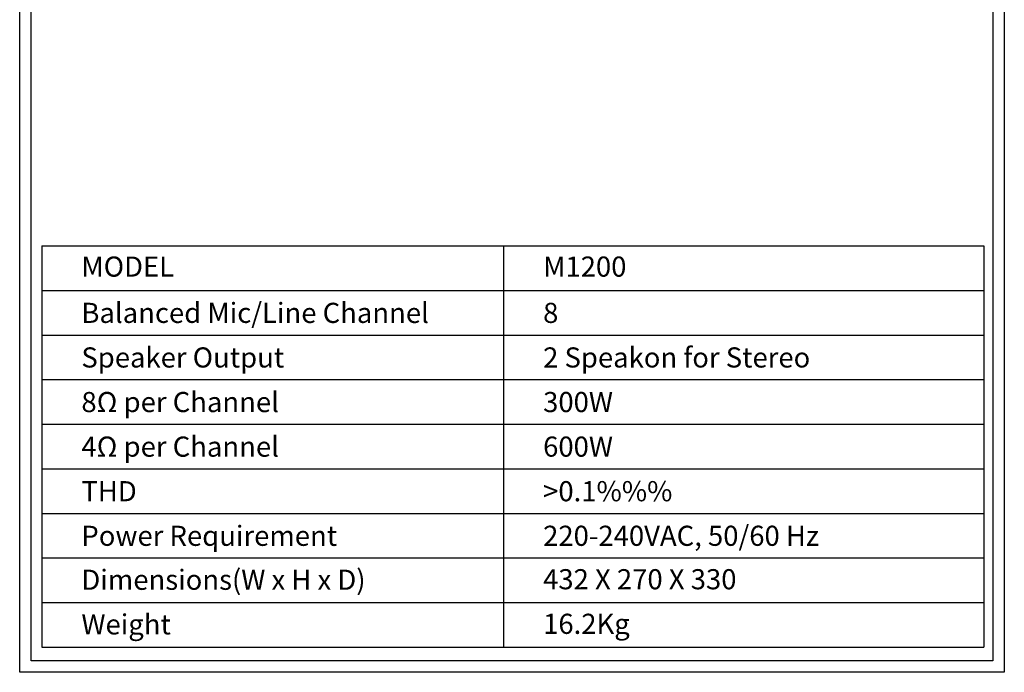
# Model space of a CAD drawing. Units: millimetres. Extents: x 4162 to 5140, y 642 to 2050.
# Drawn here: x 4162 to 5140, y 642 to 1291 of the extents above; entities that cross this region are included whole.
import ezdxf
from ezdxf.enums import TextEntityAlignment as Align

# ---------------------------------------------------------------- set-up
doc = ezdxf.new("R2010")
doc.units = ezdxf.units.MM
doc.layers.add('BOX-TEXT', color=3, linetype='Continuous', lineweight=50)
doc.layers.add('dlogixs', color=7, linetype='Continuous')
doc.styles.add('dlogixs', font='txt')

msp = doc.modelspace()

# ---------------------------------------------------------------- linework, layer by layer
at = {"layer": 'dlogixs', "color": 1, "linetype": 'Continuous'}
for p, q in [((4184.22, 1065.92), (4184.22, 667.17)), ((4184.22, 1065.92), (5119.75, 1065.92)), ((4642.73, 1065.92), (4642.73, 667.17)), ((5119.75, 1065.92), (5119.75, 667.17)), ((4184.22, 1021.62), (5119.75, 1021.62)), ((4184.22, 977.31), (5119.75, 977.31)), ((4184.22, 933.01), (5119.75, 933.01)), ((4184.22, 888.7), (5119.75, 888.7)), ((4184.22, 844.39), (5119.75, 844.39)), ((4184.22, 800.09), (5119.75, 800.09)), ((4184.22, 755.78), (5119.75, 755.78)), ((4184.22, 711.48), (5119.75, 711.48)), ((4184.22, 667.17), (5119.75, 667.17)), ((4184.22, 667.17), (5119.75, 667.17))]:
    msp.add_line(p, q, dxfattribs=at)
for points in [[(4162.35, 1931.62), (5140.07, 1931.62), (5140.07, 642.13), (4162.35, 642.13)], [(4173.61, 1920.36), (5128.81, 1920.36), (5128.81, 653.39), (4173.61, 653.39)]]:
    msp.add_lwpolyline(points, close=True, dxfattribs=at)

# ---------------------------------------------------------------- texts
at = {"layer": 'BOX-TEXT', "style": 'dlogixs'}
for s, p in [('MODEL', (4223.61, 1045.34)), ('M1200', (4682.11, 1045.34)), ('Balanced Mic/Line Channel ', (4223.61, 999.34)), ('8', (4682.11, 999.34)), ('Speaker Output  ', (4223.61, 955.04)), ('2 Speakon for Stereo  ', (4682.11, 955.04)), ('8Ω per Channel ', (4223.61, 910.73)), ('300W ', (4682.11, 910.73)), ('4Ω per Channel ', (4223.61, 866.43)), ('600W ', (4682.11, 866.43)), ('THD ', (4223.61, 822.12)), ('>0.1%%% ', (4682.11, 822.12)), ('Power Requirement', (4223.61, 777.82)), ('220-240VAC, 50/60 Hz ', (4682.11, 777.82)), ('Dimensions(W x H x D)', (4223.61, 734.12)), ('432 X 270 X 330', (4682.11, 734.64)), ('Weight', (4223.61, 689.81)), ('16.2Kg', (4682.11, 690.33))]:
    msp.add_text(s, height=20, dxfattribs=at).set_placement(p, align=Align.MIDDLE_LEFT)

doc.saveas('drawing.dxf')
